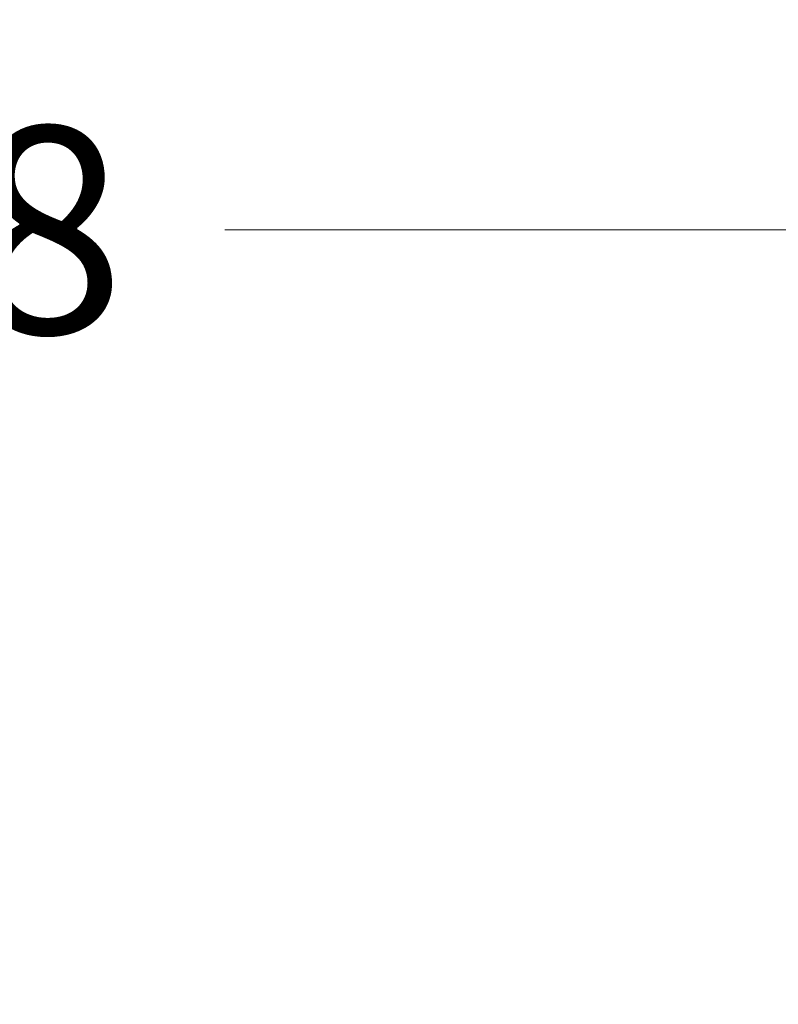
# Model space of a CAD drawing. Units: inches. Extents: x 5 to 106, y 5 to 68.
# Drawn here: x 33 to 35, y 16 to 19 of the extents above; entities that cross this region are included whole.
import ezdxf

# ---------------------------------------------------------------- set-up
doc = ezdxf.new("R2010")
doc.units = ezdxf.units.IN
doc.header["$LTSCALE"] = 6.4
doc.header["$MEASUREMENT"] = 0
doc.layers.add('Dimension (ANSI)', color=7, linetype='Continuous', lineweight=13)
doc.styles.add('Note Text (ANSI)', font='RomanS.shx')
doc.dimstyles.new('Default (ANSI)', dxfattribs={"dimscale": 6.4, "dimtxt": 0.093, "dimasz": 0.0735, "dimexe": 0.0945, "dimexo": 0.048, "dimgap": 0.024, "dimtad": 0, "dimtih": 1, "dimtoh": 1, "dimrnd": 1e-08, "dimzin": 0, "dimdsep": 46, "dimtxsty": 'Note Text (ANSI)', "dimcen": 0.09, "dimdle": 0.2955, "dimclrd": 256, "dimclre": 256, "dimclrt": 256, "dimadec": 0, "dimazin": 0, "dimtfac": 1.290323, "dimtofl": 0, "dimtmove": 0, "dimatfit": 3, "dimfxl": 1, "dimtolj": 1, "dimtzin": 4, "dimlwd": -1, "dimlwe": -1, "dimarcsym": 0})

# ---------------------------------------------------------------- blocks, each defined once
blk = doc.blocks.new('*D10')
at = {"layer": 'Defpoints', "color": 0, "transparency": 16777216}
for p in [(38.2894, 18.6456), (26.4144, 15.5786), (38.2894, 15.5786)]:
    blk.add_point(p, dxfattribs=at)
at = {"layer": 'Dimension (ANSI)', "transparency": 16777216}
for p, q in [((26.4144, 15.8858), (26.4144, 19.2504)), ((38.2894, 15.8858), (38.2894, 19.2504)), ((26.8848, 18.6456), (30.9476, 18.6456)), ((37.819, 18.6456), (33.5506, 18.6456))]:
    blk.add_line(p, q, dxfattribs=at)
for points in [[(26.8848, 18.724), (26.8848, 18.5672), (26.4144, 18.6456)], [(37.819, 18.724), (37.819, 18.5672), (38.2894, 18.6456)]]:
    blk.add_solid(points, dxfattribs=at)
at = {"layer": 'Dimension (ANSI)', "transparency": 16777216, "insert": (32.2491, 18.6456), "char_height": 0.5952, "attachment_point": 5, "style": 'Note Text (ANSI)'}
blk.add_mtext('\\A1;11.88', dxfattribs=at)

msp = doc.modelspace()

# ---------------------------------------------------------------- dimensions: what is measured, and where the dimension line sits
at = {"layer": 'Dimension (ANSI)'}
dim = msp.add_linear_dim(base=(38.2894496353, 18.645599059), p1=(26.4144496353, 15.5785566454), p2=(38.2894496353, 15.5785566454), angle=180, dimstyle='Default (ANSI)', override={"dimgap": 0.024, "dimtih": 0, "dimtoh": 0, "dimdec": 2, "dimtol": 0, "dimlim": 0, "dimtp": 0, "dimtm": 0, "dimtdec": 2, "dimatfit": 1}, dxfattribs=at)
dim.commit()
dim.dimension.update_dxf_attribs({"geometry": '*D10', "text_midpoint": (32.2491049272, 18.645599059), "dimtype": 160})

doc.saveas('drawing.dxf')
